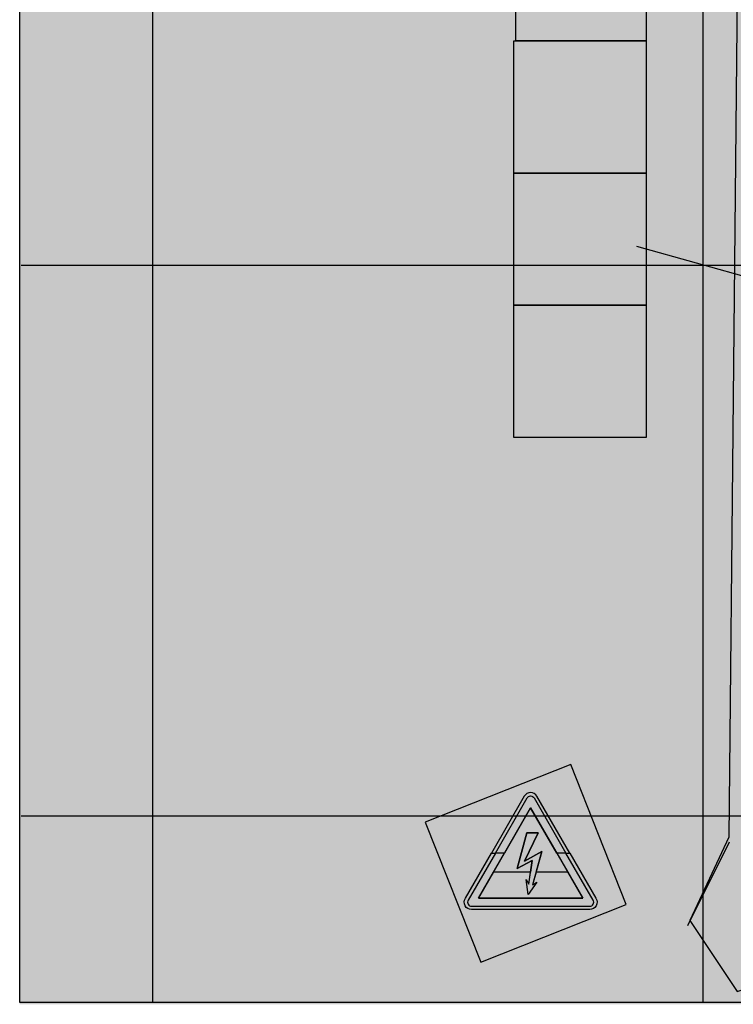
# Model space of a CAD drawing. Extents: x 1 to 523, y -101 to 73.
# Drawn here: x 1 to 17, y 1 to 23 of the extents above; entities that cross this region are included whole.
import ezdxf

# ---------------------------------------------------------------- set-up
doc = ezdxf.new("R2010")
doc.units = 0
doc.layers.add('0GRUNDR', color=7, linetype='Continuous')
doc.layers.add('1RAHM', color=7, linetype='Continuous')
picture_1 = doc.add_image_def('image4.jpg', size_in_pixel=(118, 118))
picture_2 = doc.add_image_def('image5.jpg', size_in_pixel=(118, 118))
picture_3 = doc.add_image_def('image6.jpg', size_in_pixel=(118, 118))
picture_4 = doc.add_image_def('image7.jpg', size_in_pixel=(118, 118))

# ---------------------------------------------------------------- blocks, each defined once
blk = doc.blocks.new('SO024')
at = {"linetype": 'Continuous'}
for color, points in [(2, [(5.42, 96.87, 0.57735), (-5.42, 96.87), (-33.46, 48.29), (-30.18, 48.29), (-2.96, 95.45, -0.57735), (2.96, 95.45), (30.18, 48.29), (33.46, 48.29)]), (7, [(22.3, 48.29), (30.18, 48.29), (2.96, 95.45, 0.57735), (-2.96, 95.45), (-30.18, 48.29), (-22.3, 48.29), (0, 86.92)]), (2, [(1.39, 41.92), (-0.13, 31.93), (-31.75, 31.93), (0, 86.92), (31.75, 31.93), (4.69, 31.93), (9.58, 49.54), (-5.25, 41.5), (6.33, 65.48), (-3.13, 65.62), (-11.6, 35.01)]), (7, [(-3.13, 65.62), (-11.6, 35.01), (1.39, 41.92), (-1.66, 21.82), (-3.88, 25.6), (-2, 12.86), (5.34, 23.44), (1.67, 21.04), (9.58, 49.54), (-5.25, 41.5), (6.33, 65.48)]), (2, [(33.46, 48.29), (30.18, 48.29), (53.35, 8.17, -0.600976), (50.52, 2.84), (-50.52, 2.84, -0.600976), (-53.35, 8.17), (-30.18, 48.29), (-33.46, 48.29), (-55.77, 9.66, 0.59475), (-50.52, 0), (50.52, 0, 0.59475), (55.77, 9.66)]), (7, [(30.18, 48.29), (22.3, 48.29), (44.6, 9.67), (-44.6, 9.67), (-22.3, 48.29), (-30.18, 48.29), (-53.35, 8.17, 0.600976), (-50.52, 2.84), (50.52, 2.84, 0.600976), (53.35, 8.17)]), (2, [(31.75, 31.93), (4.69, 31.93), (1.67, 21.04), (5.34, 23.44), (-2, 12.86), (-3.88, 25.6), (-1.66, 21.82), (-0.13, 31.93), (-31.75, 31.93), (-44.6, 9.67), (44.6, 9.67)])]:
    blk.add_hatch(color=color, dxfattribs=at).paths.add_polyline_path(points)
at = {"color": 2, "linetype": 'Continuous'}
for points in [[(-2.96, 95.45, -0.57735), (2.96, 95.45), (30.18, 48.29), (33.46, 48.29), (5.42, 96.87, 0.57735), (-5.42, 96.87), (-33.46, 48.29), (-30.18, 48.29), (-2.96, 95.45, -0.57735)], [(55.77, 9.66, -0.59475), (50.52, 0), (-50.52, 0, -0.59475), (-55.77, 9.66), (-33.46, 48.29), (-30.18, 48.29), (-53.35, 8.17, 0.600976), (-50.52, 2.84), (50.52, 2.84, 0.600976), (53.35, 8.17), (30.18, 48.29), (33.46, 48.29), (55.77, 9.66, -0.59475)]]:
    blk.add_lwpolyline(points, format="xyb", dxfattribs=at)
at = {"color": 7, "linetype": 'Continuous'}
for points in [[(-22.3, 48.29), (-30.18, 48.29), (-2.96, 95.45, -0.57735), (2.96, 95.45), (30.18, 48.29), (22.3, 48.29), (0, 86.92), (-22.3, 48.29)], [(-53.35, 8.17, 0.600976), (-50.52, 2.84), (50.52, 2.84, 0.600976), (53.35, 8.17), (30.18, 48.29), (22.3, 48.29), (44.6, 9.67), (-44.6, 9.67), (-22.3, 48.29), (-30.18, 48.29), (-53.35, 8.17, 0.600976)]]:
    blk.add_lwpolyline(points, format="xyb", dxfattribs=at)
at = {"color": 2, "linetype": 'Continuous'}
for points in [[(1.39, 41.92), (-0.13, 31.93), (-31.75, 31.93), (0, 86.92), (31.75, 31.93), (4.69, 31.93), (9.58, 49.54), (-5.25, 41.5), (6.33, 65.48), (-3.13, 65.62), (-11.6, 35.01), (1.39, 41.92)], [(31.75, 31.93), (4.69, 31.93), (1.67, 21.04), (5.34, 23.44), (-2, 12.86), (-3.88, 25.6), (-1.66, 21.82), (-0.13, 31.93), (-31.75, 31.93), (-44.6, 9.67), (44.6, 9.67), (31.75, 31.93)]]:
    blk.add_lwpolyline(points, dxfattribs=at)
at = {"color": 7, "linetype": 'Continuous'}
blk.add_lwpolyline([(-5.25, 41.5), (9.58, 49.54), (1.67, 21.04), (5.34, 23.44), (-2, 12.86), (-3.88, 25.6), (-1.66, 21.82), (1.39, 41.92), (-11.6, 35.01), (-3.13, 65.62), (6.33, 65.48), (-5.25, 41.5)], dxfattribs=at)

msp = doc.modelspace()

# ---------------------------------------------------------------- hatches: boundary and pattern name
at = {"linetype": 'Continuous'}
for color, points in [(9, [(16.863, 4.959), (16.004, 3.13), (17.049, 1.563), (33.944, 7.123), (44.404, 12.149), (48.279, 13.96), (55.967, 16.276), (60.839, 17.258), (61.218, 17.282), (61.352, 17.261), (61.645, 17.131), (61.351, 17.365), (58.413, 21.433), (58.059, 20.952), (57.408, 20.049), (56.825, 19.413), (55.378, 18.179), (43.919, 14.043), (32.759, 8.282), (23.701, 4.777), (19.434, 3.824), (17.977, 4.927), (18.11, 40.65), (18.917, 41.842), (24.524, 41.778), (24.524, 42.675), (13.302, 42.238), (13.914, 40.798), (15.786, 39.538), (17.189, 37.702)]), (1, [(11.404, 2.206), (14.605, 3.476), (13.383, 6.558), (10.181, 5.288)])]:
    msp.add_hatch(color=color, dxfattribs=at).paths.add_polyline_path(points)
at = {"layer": '0GRUNDR', "linetype": 'Continuous'}
msp.add_hatch(color=41, dxfattribs=at).paths.add_polyline_path([(1.248, 72.917), (1.248, 1.281), (82.299, 1.281), (82.299, 72.917)])

# ---------------------------------------------------------------- linework, layer by layer
at = {"color": 7, "linetype": 'Continuous'}
for p, q in [((4.171, 72.926), (4.171, 1.324)), ((16.291, 72.926), (16.291, 1.324)), ((1.278, 17.551), (22.793, 17.551)), ((1.278, 5.431), (82.428, 5.431))]:
    msp.add_line(p, q, dxfattribs=at)
at = {"color": 1, "linetype": 'Continuous'}
msp.add_line((14.83, 17.968), (30.707, 13.551), dxfattribs=at)
at = {"color": 7}
msp.add_line((16.87, 4.854), (15.956, 3.012), dxfattribs=at)
at = {"color": 9, "linetype": 'Continuous'}
msp.add_lwpolyline([(43.919, 14.043), (32.759, 8.282), (23.701, 4.777), (19.434, 3.824), (17.977, 4.927), (18.11, 40.65), (18.917, 41.842), (24.524, 41.778), (24.524, 42.675), (13.302, 42.238), (13.914, 40.798), (15.786, 39.538), (17.189, 37.702), (16.863, 4.959), (16.004, 3.13), (17.049, 1.563), (33.944, 7.123), (44.404, 12.149)], dxfattribs=at)
at = {"color": 7, "linetype": 'Continuous'}
msp.add_lwpolyline([(11.404, 2.206), (14.605, 3.476), (13.383, 6.558), (10.181, 5.288)], close=True, dxfattribs=at)
at = {"layer": '1RAHM', "color": 7, "linetype": 'Continuous'}
for p, q in [((1.248, 1.324), (1.248, 72.926)), ((103.713, 1.324), (1.248, 1.324))]:
    msp.add_line(p, q, dxfattribs=at)

# ---------------------------------------------------------------- block references
at = {"color": 7, "linetype": 'Continuous', "xscale": 0.0257431671544186, "yscale": 0.0257431671544186}
msp.add_blockref('SO024', (12.5, 3.367), dxfattribs=at)

# ---------------------------------------------------------------- referenced raster images: frames only (the image files are external)
at = {"color": 7}
image = msp.add_image(picture_4, insert=(12.177, 22.49), size_in_units=(2.866, 2.866), dxfattribs=at)
image.dxf.flags = 7
image = msp.add_image(picture_3, insert=(12.132, 19.579), size_in_units=(2.911, 2.911), dxfattribs=at)
image.dxf.flags = 7
image = msp.add_image(picture_2, insert=(12.132, 16.668), size_in_units=(2.911, 2.911), dxfattribs=at)
image.dxf.flags = 7
image = msp.add_image(picture_1, insert=(12.132, 13.757), size_in_units=(2.911, 2.911), dxfattribs=at)
image.dxf.flags = 7

doc.saveas('drawing.dxf')
